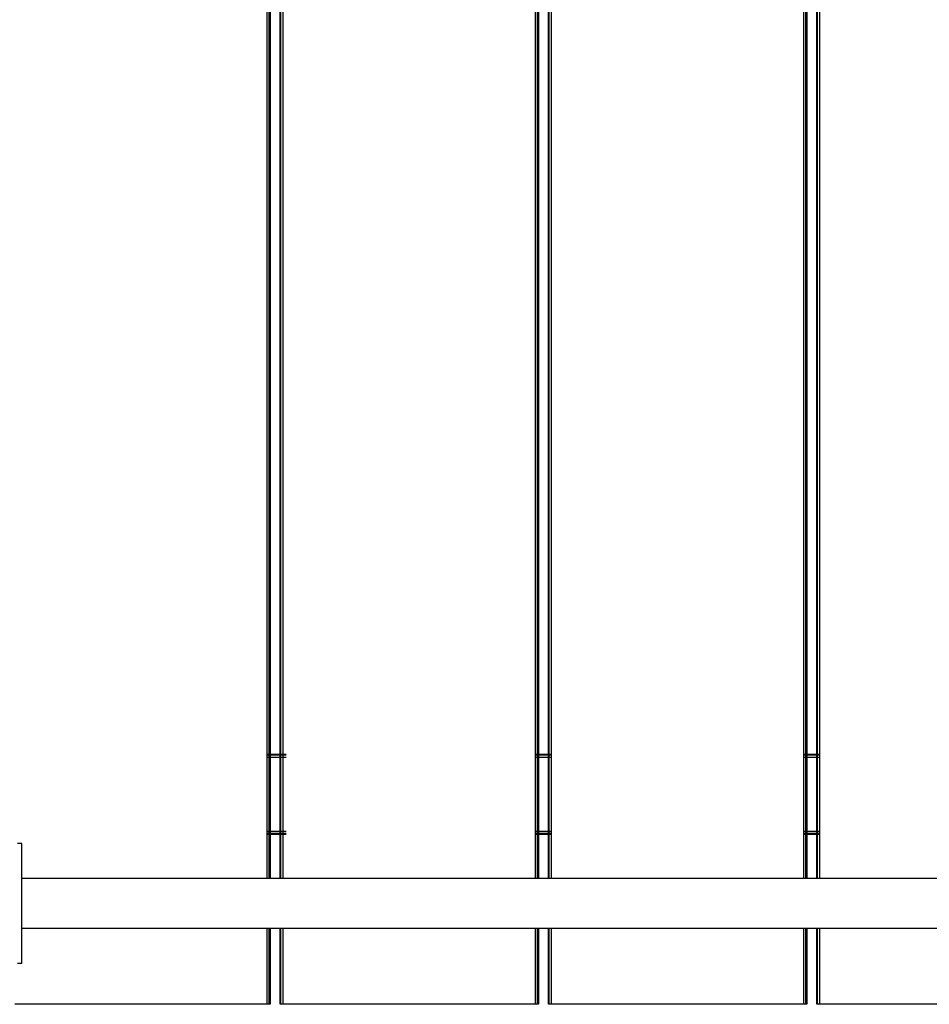
# Model space of a CAD drawing. Extents: x -7987 to 7987, y -6361 to 6361.
# Drawn here: x -475 to -20, y -1926 to -1434 of the extents above; entities that cross this region are included whole.
import ezdxf

# ---------------------------------------------------------------- set-up
doc = ezdxf.new("R2010")
doc.units = 0
doc.layers.get('0').update_dxf_attribs({"linetype": 'CONTINUOUS'})

# ---------------------------------------------------------------- blocks, each defined once
blk = doc.blocks.new('005310')
for p, q in [((-351.18, -1800.61), (-351.18, -1050.61)), ((-350.09, -1800.61), (-350.09, -1050.61)), ((-349.68, -1050.61), (-349.68, -1800.61)), ((-344.68, -1800.61), (-344.68, -1050.61)), ((-344.28, -1800.61), (-344.28, -1050.61)), ((-343.18, -1800.61), (-343.18, -1050.61)), ((-217.18, -1800.61), (-217.18, -1050.61)), ((-216.09, -1800.61), (-216.09, -1050.61)), ((-215.68, -1050.61), (-215.68, -1800.61)), ((-210.68, -1800.61), (-210.68, -1050.61)), ((-210.28, -1800.61), (-210.28, -1050.61)), ((-209.18, -1800.61), (-209.18, -1050.61)), ((-83.18, -1800.61), (-83.18, -1050.61)), ((-82.09, -1800.61), (-82.09, -1050.61)), ((-81.68, -1050.61), (-81.68, -1800.61)), ((-76.68, -1800.61), (-76.68, -1050.61)), ((-76.28, -1800.61), (-76.28, -1050.61)), ((-75.18, -1800.61), (-75.18, -1050.61)), ((-351.18, -1800.61), (-350.09, -1800.61)), ((-351.18, -1801.01), (-351.18, -1800.61)), ((-351.18, -1802.11), (-351.18, -1801.01)), ((-351.18, -1801.01), (-350.09, -1801.01)), ((-351.18, -1839.11), (-351.18, -1802.11)), ((-351.18, -1802.11), (-350.09, -1802.11)), ((-350.09, -1800.61), (-349.68, -1800.61)), ((-350.09, -1801.01), (-350.09, -1800.61)), ((-350.09, -1801.01), (-349.68, -1801.01)), ((-350.09, -1802.11), (-350.09, -1801.01)), ((-350.09, -1839.11), (-350.09, -1802.11)), ((-350.09, -1802.11), (-349.68, -1802.11)), ((-349.68, -1800.61), (-344.68, -1800.61)), ((-349.68, -1800.61), (-349.68, -1801.01)), ((-349.68, -1801.01), (-344.68, -1801.01)), ((-349.68, -1801.01), (-349.68, -1802.11)), ((-349.68, -1802.11), (-349.68, -1839.11)), ((-349.68, -1802.11), (-344.68, -1802.11)), ((-344.68, -1800.61), (-344.28, -1800.61)), ((-344.68, -1801.01), (-344.68, -1800.61)), ((-344.68, -1801.01), (-344.28, -1801.01)), ((-344.68, -1802.11), (-344.68, -1801.01)), ((-344.68, -1802.11), (-344.28, -1802.11)), ((-344.68, -1839.11), (-344.68, -1802.11)), ((-344.28, -1800.61), (-343.18, -1800.61)), ((-344.28, -1801.01), (-344.28, -1800.61)), ((-344.28, -1801.01), (-343.18, -1801.01)), ((-344.28, -1802.11), (-344.28, -1801.01)), ((-344.28, -1802.11), (-343.18, -1802.11)), ((-344.28, -1839.11), (-344.28, -1802.11)), ((-343.18, -1800.61), (-341.68, -1800.61)), ((-343.18, -1801.01), (-343.18, -1800.61)), ((-343.18, -1801.01), (-341.68, -1801.01)), ((-343.18, -1802.11), (-343.18, -1801.01)), ((-343.18, -1802.11), (-341.68, -1802.11)), ((-343.18, -1839.11), (-343.18, -1802.11)), ((-217.18, -1800.61), (-216.09, -1800.61)), ((-217.18, -1801.01), (-217.18, -1800.61)), ((-217.18, -1801.01), (-216.09, -1801.01)), ((-217.18, -1802.11), (-217.18, -1801.01)), ((-217.18, -1802.11), (-216.09, -1802.11)), ((-217.18, -1839.11), (-217.18, -1802.11)), ((-216.09, -1800.61), (-215.68, -1800.61)), ((-216.09, -1801.01), (-216.09, -1800.61)), ((-216.09, -1801.01), (-215.68, -1801.01)), ((-216.09, -1802.11), (-216.09, -1801.01)), ((-216.09, -1802.11), (-215.68, -1802.11)), ((-216.09, -1839.11), (-216.09, -1802.11)), ((-215.68, -1800.61), (-210.68, -1800.61)), ((-215.68, -1800.61), (-215.68, -1801.01)), ((-215.68, -1801.01), (-210.68, -1801.01)), ((-215.68, -1801.01), (-215.68, -1802.11)), ((-215.68, -1802.11), (-210.68, -1802.11)), ((-215.68, -1802.11), (-215.68, -1839.11)), ((-210.68, -1800.61), (-210.28, -1800.61)), ((-210.68, -1801.01), (-210.68, -1800.61)), ((-210.68, -1801.01), (-210.28, -1801.01)), ((-210.68, -1802.11), (-210.68, -1801.01)), ((-210.68, -1802.11), (-210.28, -1802.11)), ((-210.68, -1839.11), (-210.68, -1802.11)), ((-210.28, -1800.61), (-209.18, -1800.61)), ((-210.28, -1801.01), (-210.28, -1800.61)), ((-210.28, -1801.01), (-209.18, -1801.01)), ((-210.28, -1802.11), (-210.28, -1801.01)), ((-210.28, -1802.11), (-209.18, -1802.11)), ((-210.28, -1839.11), (-210.28, -1802.11)), ((-209.18, -1801.01), (-209.18, -1800.61)), ((-209.18, -1802.11), (-209.18, -1801.01)), ((-209.18, -1839.11), (-209.18, -1802.11)), ((-83.18, -1800.61), (-82.09, -1800.61)), ((-83.18, -1801.01), (-83.18, -1800.61)), ((-83.18, -1801.01), (-82.09, -1801.01)), ((-83.18, -1802.11), (-83.18, -1801.01)), ((-83.18, -1802.11), (-82.09, -1802.11)), ((-83.18, -1839.11), (-83.18, -1802.11)), ((-82.09, -1800.61), (-81.68, -1800.61)), ((-82.09, -1801.01), (-82.09, -1800.61)), ((-82.09, -1801.01), (-81.68, -1801.01)), ((-82.09, -1802.11), (-82.09, -1801.01)), ((-82.09, -1802.11), (-81.68, -1802.11)), ((-82.09, -1839.11), (-82.09, -1802.11)), ((-81.68, -1800.61), (-76.68, -1800.61)), ((-81.68, -1800.61), (-81.68, -1801.01)), ((-81.68, -1801.01), (-76.68, -1801.01)), ((-81.68, -1801.01), (-81.68, -1802.11)), ((-81.68, -1802.11), (-76.68, -1802.11)), ((-81.68, -1802.11), (-81.68, -1839.11)), ((-76.68, -1800.61), (-76.28, -1800.61)), ((-76.68, -1801.01), (-76.68, -1800.61)), ((-76.68, -1801.01), (-76.28, -1801.01)), ((-76.68, -1802.11), (-76.68, -1801.01)), ((-76.68, -1802.11), (-76.28, -1802.11)), ((-76.68, -1839.11), (-76.68, -1802.11)), ((-76.28, -1800.61), (-75.18, -1800.61)), ((-76.28, -1801.01), (-76.28, -1800.61)), ((-76.28, -1801.01), (-75.18, -1801.01)), ((-76.28, -1802.11), (-76.28, -1801.01)), ((-76.28, -1802.11), (-75.18, -1802.11)), ((-76.28, -1839.11), (-76.28, -1802.11)), ((-75.18, -1801.01), (-75.18, -1800.61)), ((-75.18, -1802.11), (-75.18, -1801.01)), ((-75.18, -1839.11), (-75.18, -1802.11)), ((-351.18, -1840.21), (-351.18, -1839.11)), ((-351.18, -1839.11), (-350.09, -1839.11)), ((-350.09, -1840.21), (-350.09, -1839.11)), ((-350.09, -1839.11), (-349.68, -1839.11)), ((-349.68, -1839.11), (-349.68, -1840.21)), ((-349.68, -1839.11), (-344.68, -1839.11)), ((-344.68, -1840.21), (-344.68, -1839.11)), ((-344.68, -1839.11), (-344.28, -1839.11)), ((-344.28, -1839.11), (-343.18, -1839.11)), ((-344.28, -1840.21), (-344.28, -1839.11)), ((-343.18, -1839.11), (-341.68, -1839.11)), ((-343.18, -1840.21), (-343.18, -1839.11)), ((-217.18, -1839.11), (-216.09, -1839.11)), ((-217.18, -1840.21), (-217.18, -1839.11)), ((-216.09, -1839.11), (-215.68, -1839.11)), ((-216.09, -1840.21), (-216.09, -1839.11)), ((-215.68, -1839.11), (-215.68, -1840.21)), ((-215.68, -1839.11), (-210.68, -1839.11)), ((-210.68, -1839.11), (-210.28, -1839.11)), ((-210.68, -1840.21), (-210.68, -1839.11)), ((-210.28, -1839.11), (-209.18, -1839.11)), ((-210.28, -1840.21), (-210.28, -1839.11)), ((-209.18, -1840.21), (-209.18, -1839.11)), ((-83.18, -1839.11), (-82.09, -1839.11)), ((-83.18, -1840.21), (-83.18, -1839.11)), ((-82.09, -1839.11), (-81.68, -1839.11)), ((-82.09, -1840.21), (-82.09, -1839.11)), ((-81.68, -1839.11), (-76.68, -1839.11)), ((-81.68, -1839.11), (-81.68, -1840.21)), ((-76.68, -1840.21), (-76.68, -1839.11)), ((-76.68, -1839.11), (-76.28, -1839.11)), ((-76.28, -1840.21), (-76.28, -1839.11)), ((-76.28, -1839.11), (-75.18, -1839.11)), ((-75.18, -1840.21), (-75.18, -1839.11)), ((-351.18, -1840.61), (-351.18, -1840.21)), ((-351.18, -1840.21), (-350.09, -1840.21)), ((-351.18, -1862.81), (-351.18, -1840.61)), ((-351.18, -1840.61), (-350.09, -1840.61)), ((-350.09, -1840.61), (-350.09, -1840.21)), ((-350.09, -1840.21), (-349.68, -1840.21)), ((-350.09, -1862.81), (-350.09, -1840.61)), ((-350.09, -1840.61), (-349.68, -1840.61)), ((-349.68, -1840.21), (-349.68, -1840.61)), ((-349.68, -1840.21), (-344.68, -1840.21)), ((-349.68, -1840.61), (-349.68, -1862.81)), ((-349.68, -1840.61), (-344.68, -1840.61)), ((-344.68, -1840.61), (-344.68, -1840.21)), ((-344.68, -1840.21), (-344.28, -1840.21)), ((-344.68, -1862.81), (-344.68, -1840.61)), ((-344.68, -1840.61), (-344.28, -1840.61)), ((-344.28, -1840.61), (-344.28, -1840.21)), ((-344.28, -1840.21), (-343.18, -1840.21)), ((-344.28, -1862.81), (-344.28, -1840.61)), ((-344.28, -1840.61), (-343.18, -1840.61)), ((-343.18, -1840.21), (-341.68, -1840.21)), ((-343.18, -1840.61), (-343.18, -1840.21)), ((-343.18, -1862.81), (-343.18, -1840.61)), ((-343.18, -1840.61), (-341.68, -1840.61)), ((-217.18, -1840.61), (-217.18, -1840.21)), ((-217.18, -1840.21), (-216.09, -1840.21)), ((-217.18, -1862.81), (-217.18, -1840.61)), ((-217.18, -1840.61), (-216.09, -1840.61)), ((-216.09, -1840.61), (-216.09, -1840.21)), ((-216.09, -1840.21), (-215.68, -1840.21)), ((-216.09, -1862.81), (-216.09, -1840.61)), ((-216.09, -1840.61), (-215.68, -1840.61)), ((-215.68, -1840.21), (-215.68, -1840.61)), ((-215.68, -1840.21), (-210.68, -1840.21)), ((-215.68, -1840.61), (-215.68, -1862.81)), ((-215.68, -1840.61), (-210.68, -1840.61)), ((-210.68, -1840.61), (-210.68, -1840.21)), ((-210.68, -1840.21), (-210.28, -1840.21)), ((-210.68, -1862.81), (-210.68, -1840.61)), ((-210.68, -1840.61), (-210.28, -1840.61)), ((-210.28, -1840.21), (-209.18, -1840.21)), ((-210.28, -1840.61), (-210.28, -1840.21)), ((-210.28, -1862.81), (-210.28, -1840.61)), ((-210.28, -1840.61), (-209.18, -1840.61)), ((-209.18, -1840.61), (-209.18, -1840.21)), ((-209.18, -1862.81), (-209.18, -1840.61)), ((-83.18, -1840.21), (-82.09, -1840.21)), ((-83.18, -1840.61), (-83.18, -1840.21)), ((-83.18, -1840.61), (-82.09, -1840.61)), ((-83.18, -1862.81), (-83.18, -1840.61)), ((-82.09, -1840.21), (-81.68, -1840.21)), ((-82.09, -1840.61), (-82.09, -1840.21)), ((-82.09, -1862.81), (-82.09, -1840.61)), ((-82.09, -1840.61), (-81.68, -1840.61)), ((-81.68, -1840.21), (-81.68, -1840.61)), ((-81.68, -1840.21), (-76.68, -1840.21)), ((-81.68, -1840.61), (-81.68, -1862.81)), ((-81.68, -1840.61), (-76.68, -1840.61)), ((-76.68, -1840.61), (-76.68, -1840.21)), ((-76.68, -1840.21), (-76.28, -1840.21)), ((-76.68, -1862.81), (-76.68, -1840.61)), ((-76.68, -1840.61), (-76.28, -1840.61)), ((-76.28, -1840.61), (-76.28, -1840.21)), ((-76.28, -1840.21), (-75.18, -1840.21)), ((-76.28, -1862.81), (-76.28, -1840.61)), ((-76.28, -1840.61), (-75.18, -1840.61)), ((-75.18, -1840.61), (-75.18, -1840.21)), ((-75.18, -1862.81), (-75.18, -1840.61)), ((-473.68, -1845.31), (-475.8, -1845.31)), ((-473.68, -1862.81), (-473.68, -1845.31)), ((-473.68, -1887.81), (-473.68, -1862.81)), ((-351.18, -1862.81), (-473.68, -1862.81)), ((-350.09, -1862.81), (-351.18, -1862.81)), ((-349.68, -1862.81), (-350.09, -1862.81)), ((-344.68, -1862.81), (-349.68, -1862.81)), ((-344.28, -1862.81), (-344.68, -1862.81)), ((-343.18, -1862.81), (-344.28, -1862.81)), ((-217.18, -1862.81), (-343.18, -1862.81)), ((-216.09, -1862.81), (-217.18, -1862.81)), ((-215.68, -1862.81), (-216.09, -1862.81)), ((-210.68, -1862.81), (-215.68, -1862.81)), ((-210.28, -1862.81), (-210.68, -1862.81)), ((-209.18, -1862.81), (-210.28, -1862.81)), ((-83.18, -1862.81), (-209.18, -1862.81)), ((-82.09, -1862.81), (-83.18, -1862.81)), ((-81.68, -1862.81), (-82.09, -1862.81)), ((-76.68, -1862.81), (-81.68, -1862.81)), ((-76.28, -1862.81), (-76.68, -1862.81)), ((-75.18, -1862.81), (-76.28, -1862.81)), ((50.82, -1862.81), (-75.18, -1862.81)), ((-473.68, -1905.31), (-473.68, -1887.81)), ((-351.18, -1887.81), (-473.68, -1887.81)), ((-351.18, -1925.61), (-351.18, -1887.81)), ((-350.09, -1887.81), (-351.18, -1887.81)), ((-350.09, -1925.61), (-350.09, -1887.81)), ((-349.68, -1887.81), (-350.09, -1887.81)), ((-349.68, -1887.81), (-349.68, -1925.61)), ((-344.68, -1887.81), (-349.68, -1887.81)), ((-344.68, -1925.61), (-344.68, -1887.81)), ((-344.28, -1887.81), (-344.68, -1887.81)), ((-344.28, -1925.61), (-344.28, -1887.81)), ((-343.18, -1887.81), (-344.28, -1887.81)), ((-343.18, -1925.61), (-343.18, -1887.81)), ((-217.18, -1887.81), (-343.18, -1887.81)), ((-217.18, -1925.61), (-217.18, -1887.81)), ((-216.09, -1887.81), (-217.18, -1887.81)), ((-216.09, -1925.61), (-216.09, -1887.81)), ((-215.68, -1887.81), (-216.09, -1887.81)), ((-215.68, -1887.81), (-215.68, -1925.61)), ((-210.68, -1887.81), (-215.68, -1887.81)), ((-210.68, -1925.61), (-210.68, -1887.81)), ((-210.28, -1887.81), (-210.68, -1887.81)), ((-210.28, -1925.61), (-210.28, -1887.81)), ((-209.18, -1887.81), (-210.28, -1887.81)), ((-209.18, -1925.61), (-209.18, -1887.81)), ((-83.18, -1887.81), (-209.18, -1887.81)), ((-83.18, -1925.61), (-83.18, -1887.81)), ((-82.09, -1887.81), (-83.18, -1887.81)), ((-82.09, -1925.61), (-82.09, -1887.81)), ((-81.68, -1887.81), (-82.09, -1887.81)), ((-81.68, -1887.81), (-81.68, -1925.61)), ((-76.68, -1887.81), (-81.68, -1887.81)), ((-76.68, -1925.61), (-76.68, -1887.81)), ((-76.28, -1887.81), (-76.68, -1887.81)), ((-76.28, -1925.61), (-76.28, -1887.81)), ((-75.18, -1887.81), (-76.28, -1887.81)), ((-75.18, -1925.61), (-75.18, -1887.81)), ((50.82, -1887.81), (-75.18, -1887.81)), ((-473.68, -1905.31), (-475.8, -1905.31)), ((-351.18, -1925.61), (-477.18, -1925.61)), ((-350.09, -1925.61), (-351.18, -1925.61)), ((-349.68, -1925.61), (-350.09, -1925.61)), ((-344.28, -1925.61), (-344.68, -1925.61)), ((-343.18, -1925.61), (-344.28, -1925.61)), ((-217.18, -1925.61), (-343.18, -1925.61)), ((-216.09, -1925.61), (-217.18, -1925.61)), ((-215.68, -1925.61), (-216.09, -1925.61)), ((-210.28, -1925.61), (-210.68, -1925.61)), ((-209.18, -1925.61), (-210.28, -1925.61)), ((-83.18, -1925.61), (-209.18, -1925.61)), ((-82.09, -1925.61), (-83.18, -1925.61)), ((-81.68, -1925.61), (-82.09, -1925.61)), ((-76.28, -1925.61), (-76.68, -1925.61)), ((-75.18, -1925.61), (-76.28, -1925.61)), ((50.82, -1925.61), (-75.18, -1925.61))]:
    blk.add_line(p, q)

msp = doc.modelspace()

# ---------------------------------------------------------------- block references
at = {"ltscale": 100}
msp.add_blockref('005310', (0, 0), dxfattribs=at)

doc.saveas('drawing.dxf')
